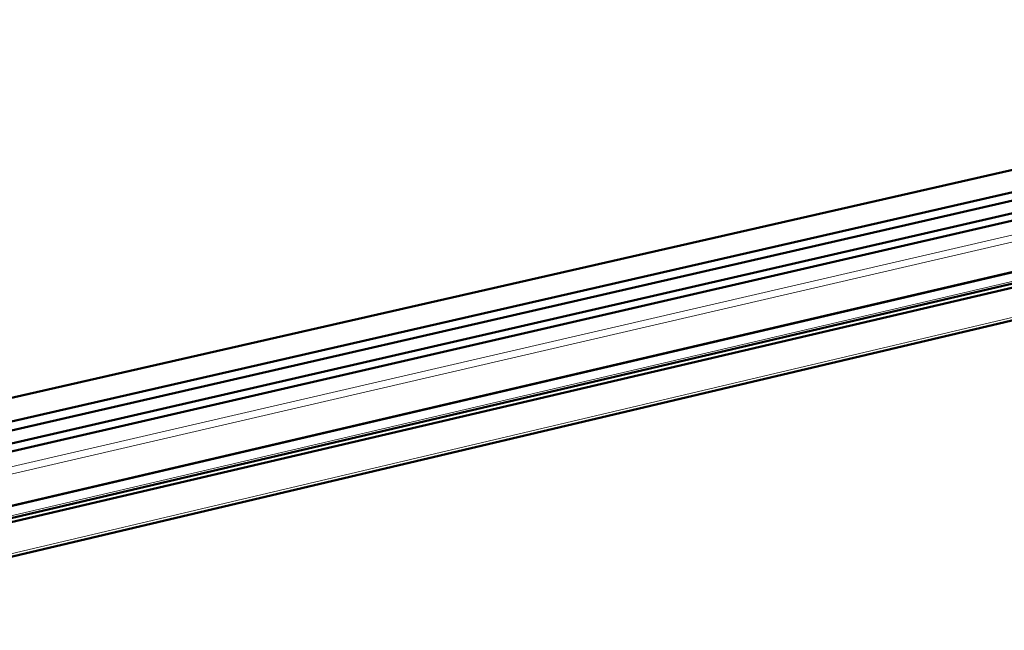
# Model space of a CAD drawing. Units: millimetres. Extents: x 0 to 2970, y 0 to 2100.
# Drawn here: x 979 to 1453, y 337 to 631 of the extents above; entities that cross this region are included whole.
import ezdxf

# ---------------------------------------------------------------- set-up
doc = ezdxf.new("R2010")
doc.units = ezdxf.units.MM
doc.header["$LTSCALE"] = 5
doc.layers.add('AM_0', color=7, linetype='Continuous', lineweight=50)
doc.layers.add('AM_4', color=7, linetype='Continuous', lineweight=15, true_color=0x008000)

msp = doc.modelspace()

# ---------------------------------------------------------------- linework, layer by layer
at = {"layer": 'AM_0'}
for p, q in [((1977.322, 630.936), (520.363, 291.093)), ((1974.92, 625.104), (520.926, 285.013)), ((1977.173, 623.828), (521.78, 283.089)), ((1976.125, 608.8), (524.581, 266.333)), ((1551.157, 580.124), (575.411, 358.047)), ((1562.226, 572.028), (580.415, 347.356)), ((1566.447, 568.94), (581.402, 343.062)), ((1573.002, 564.57), (649.745, 352.228)), ((1573.115, 561.041), (650.109, 348.372))]:
    msp.add_line(p, q, dxfattribs=at)
at = {"layer": 'AM_4'}
for p, q in [((1969.181, 628.566), (518.708, 290.152)), ((1970.693, 625.122), (519.81, 285.938)), ((1976.889, 610.291), (524.477, 267.853)), ((1579.114, 555.587), (584.329, 325.586)), ((1582.563, 553.056), (517.649, 306.427))]:
    msp.add_line(p, q, dxfattribs=at)

doc.saveas('drawing.dxf')
